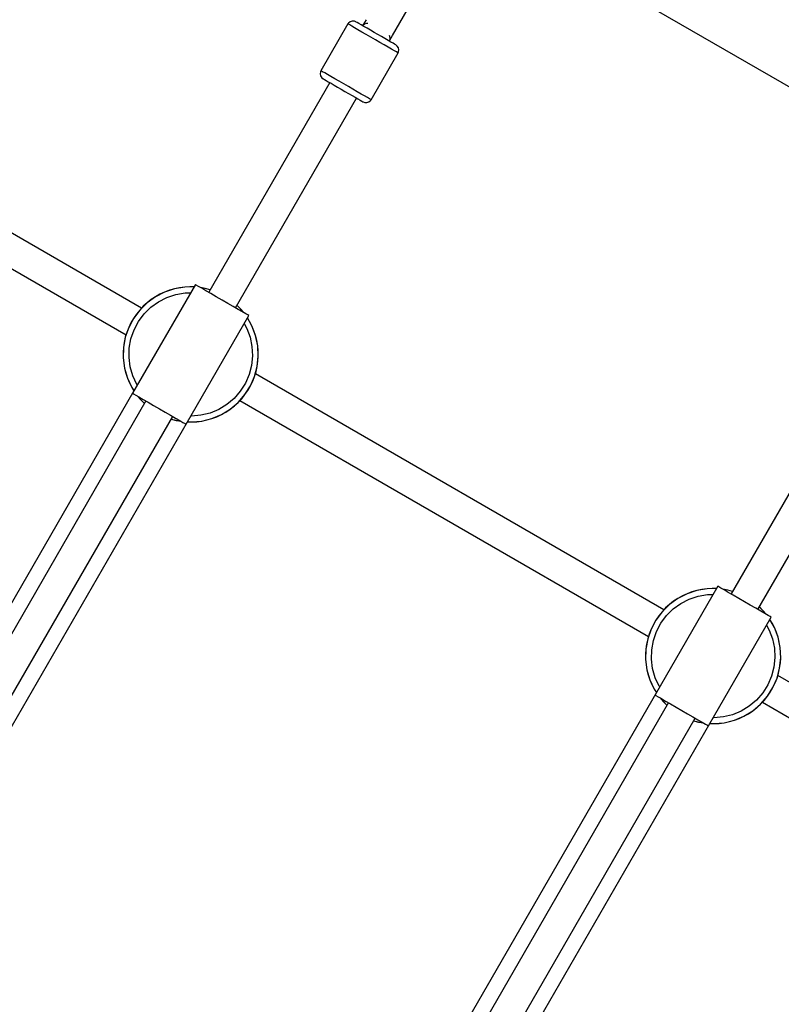
# Model space of a CAD drawing. Units: millimetres. Extents: x -9678 to 5652, y -6019 to 9927.
# Drawn here: x -2735 to -2340, y 1101 to 1611 of the extents above; entities that cross this region are included whole.
import ezdxf

# ---------------------------------------------------------------- set-up
doc = ezdxf.new("R2010")
doc.units = ezdxf.units.MM
doc.styles.get("Standard").update_dxf_attribs({"font": 'arial.ttf'})
doc.dimstyles.new('Kopia ISO-25', dxfattribs={"dimtxt": 300, "dimasz": 120, "dimexe": 1.25, "dimexo": 0.625, "dimgap": 100, "dimtad": 1, "dimlfac": 0.001, "dimrnd": 0.1, "dimtxsty": 'Standard', "dimblk": 'ARCHTICK', "dimcen": 2.5, "dimadec": 0, "dimazin": 0, "dimtfac": 1, "dimtmove": 0, "dimatfit": 3, "dimfxl": 1, "dimarcsym": 0})

# ---------------------------------------------------------------- blocks, each defined once
blk = doc.blocks.new('_ARCHTICK')
at = {"color": 0, "linetype": 'ByBlock', "lineweight": -2}
blk.add_solid([(0.3977, 0.3094), (0.3094, 0.3977), (-0.3094, -0.3977), (-0.3977, -0.3094)], dxfattribs=at)
blk = doc.blocks.new('*D6')
at = {"color": 0, "lineweight": -2}
for p, q in [((1280.02, 5461.5), (-9202.52, 5461.5)), ((-9201.27, 5461.5), (-9201.27, -3667.45)), ((-885.04, -3667.45), (-9202.52, -3667.45))]:
    blk.add_line(p, q, dxfattribs=at)
at = {"layer": 'Defpoints', "color": 0}
for p in [(1280.65, 5461.5), (-9201.27, -3667.45), (-884.42, -3667.45)]:
    blk.add_point(p, dxfattribs=at)
at = {"color": 0, "lineweight": -2, "xscale": 120, "yscale": 120, "zscale": 120}
for p, rotation in [((-9201.27, 5461.5), 90), ((-9201.27, -3667.45), 270)]:
    blk.add_blockref('_ARCHTICK', p, dxfattribs=dict(at, rotation=rotation))
at = {"color": 0, "insert": (-9481.56, 897.03), "char_height": 300, "attachment_point": 5, "rotation": 90}
blk.add_mtext('9,1m', dxfattribs=at)
blk = doc.blocks.new('*D7')
at = {"color": 0, "lineweight": -2}
for p, q in [((1252.52, 3893.79), (-8245.05, 3893.79)), ((-8243.8, 3893.79), (-8243.8, -2164.51)), ((-652.04, -2164.51), (-8245.05, -2164.51))]:
    blk.add_line(p, q, dxfattribs=at)
at = {"layer": 'Defpoints', "color": 0}
for p in [(1253.15, 3893.79), (-8243.8, -2164.51), (-651.42, -2164.51)]:
    blk.add_point(p, dxfattribs=at)
at = {"color": 0, "lineweight": -2, "xscale": 120, "yscale": 120, "zscale": 120}
for p, rotation in [((-8243.8, 3893.79), 90), ((-8243.8, -2164.51), 270)]:
    blk.add_blockref('_ARCHTICK', p, dxfattribs=dict(at, rotation=rotation))
at = {"color": 0, "insert": (-8524.09, 864.64), "char_height": 300, "attachment_point": 5, "rotation": 90}
blk.add_mtext('6,1m', dxfattribs=at)
blk = doc.blocks.new('*D8')
at = {"color": 0, "lineweight": -2}
for p, q in [((2635.75, 1548.58), (2635.75, -5071.94)), ((-5189.52, 238.47), (-5189.52, -5071.94)), ((-5189.52, -5070.69), (2635.75, -5070.69))]:
    blk.add_line(p, q, dxfattribs=at)
at = {"layer": 'Defpoints', "color": 0}
for p in [(2635.75, 1549.2), (-5189.52, 239.09), (2635.75, -5070.69)]:
    blk.add_point(p, dxfattribs=at)
at = {"color": 0, "lineweight": -2, "xscale": 120, "yscale": 120, "zscale": 120, "rotation": 180}
blk.add_blockref('_ARCHTICK', (-5189.52, -5070.69), dxfattribs=at)
at = {"color": 0, "lineweight": -2, "xscale": 120, "yscale": 120, "zscale": 120}
blk.add_blockref('_ARCHTICK', (2635.75, -5070.69), dxfattribs=at)
at = {"color": 0, "insert": (-1276.88, -4790.41), "char_height": 300, "attachment_point": 5}
blk.add_mtext('7,8m', dxfattribs=at)
blk = doc.blocks.new('*D9')
at = {"color": 0, "lineweight": -2}
for p, q in [((3780.65, 2016.83), (3780.65, -5972.14)), ((-6779.97, 353.78), (-6779.97, -5972.14)), ((-6779.97, -5970.89), (3780.65, -5970.89))]:
    blk.add_line(p, q, dxfattribs=at)
at = {"layer": 'Defpoints', "color": 0}
for p in [(3780.65, 2017.45), (-6779.97, 354.4), (3780.65, -5970.89)]:
    blk.add_point(p, dxfattribs=at)
at = {"color": 0, "lineweight": -2, "xscale": 120, "yscale": 120, "zscale": 120, "rotation": 180}
blk.add_blockref('_ARCHTICK', (-6779.97, -5970.89), dxfattribs=at)
at = {"color": 0, "lineweight": -2, "xscale": 120, "yscale": 120, "zscale": 120}
blk.add_blockref('_ARCHTICK', (3780.65, -5970.89), dxfattribs=at)
at = {"color": 0, "insert": (-1499.66, -5690.6), "char_height": 300, "attachment_point": 5}
blk.add_mtext('10,6m', dxfattribs=at)

msp = doc.modelspace()

# ---------------------------------------------------------------- linework, layer by layer
for p, q in [((-3029.704, 1977.067), (-928.303, 763.822)), ((-2541.468, 1603.282), (-2525.373, 1631.158)), ((-2564.615, 1609.162), (-2578.615, 1584.914)), ((-2564.295, 1609.614), (-2564.615, 1609.162)), ((-2564.394, 1609.035), (-2564.615, 1609.162)), ((-2563.738, 1608.656), (-2564.394, 1609.035)), ((-2563.436, 1610.306), (-2564.295, 1609.614)), ((-2562.669, 1608.039), (-2563.738, 1608.656)), ((-2562.386, 1610.64), (-2563.436, 1610.306)), ((-2561.225, 1607.205), (-2562.669, 1608.039)), ((-2561.285, 1610.572), (-2562.386, 1610.64)), ((-2560.517, 1610.261), (-2561.285, 1610.572)), ((-2559.453, 1606.182), (-2561.225, 1607.205)), ((-2560.34, 1610.158), (-2560.517, 1610.261)), ((-2559.815, 1609.855), (-2560.34, 1610.158)), ((-2558.96, 1609.362), (-2559.815, 1609.855)), ((-2557.805, 1608.695), (-2558.96, 1609.362)), ((-2556.387, 1607.876), (-2557.805, 1608.695)), ((-2556.891, 1608.505), (-2557.01, 1608.236)), ((-2555.223, 1611.393), (-2556.891, 1608.505)), ((-2556.891, 1608.505), (-2556.025, 1609.232)), ((-2554.757, 1606.935), (-2556.387, 1607.876)), ((-2556.025, 1609.232), (-2554.79, 1609.647)), ((-2554.79, 1609.647), (-2554.32, 1609.671)), ((-2552.969, 1605.903), (-2554.757, 1606.935)), ((-2557.415, 1605.006), (-2559.453, 1606.182)), ((-2555.18, 1603.715), (-2557.415, 1605.006)), ((-2552.823, 1602.354), (-2555.18, 1603.715)), ((-2551.084, 1604.814), (-2552.969, 1605.903)), ((-2550.426, 1600.97), (-2552.823, 1602.354)), ((-2549.166, 1603.707), (-2551.084, 1604.814)), ((-2547.281, 1602.619), (-2549.166, 1603.707)), ((-2545.492, 1601.586), (-2547.281, 1602.619)), ((-2543.862, 1600.645), (-2545.492, 1601.586)), ((-2543.325, 1603.294), (-2543.108, 1602.862)), ((-2543.108, 1602.862), (-2542.868, 1601.589)), ((-2543.083, 1600.484), (-2541.468, 1603.282)), ((-2542.868, 1601.589), (-2543.083, 1600.484)), ((-2548.07, 1599.61), (-2550.426, 1600.97)), ((-2545.834, 1598.319), (-2548.07, 1599.61)), ((-2543.796, 1597.143), (-2545.834, 1598.319)), ((-2542.445, 1599.826), (-2543.862, 1600.645)), ((-2542.025, 1596.12), (-2543.796, 1597.143)), ((-2543.235, 1600.283), (-2543.083, 1600.484)), ((-2541.289, 1599.159), (-2542.445, 1599.826)), ((-2540.434, 1598.666), (-2541.289, 1599.159)), ((-2539.909, 1598.363), (-2540.434, 1598.666)), ((-2539.732, 1598.261), (-2539.909, 1598.363)), ((-2539.079, 1597.751), (-2539.732, 1598.261)), ((-2538.47, 1596.832), (-2539.079, 1597.751)), ((-2538.234, 1595.755), (-2538.47, 1596.832)), ((-2552.634, 1569.914), (-2538.634, 1594.162)), ((-2540.58, 1595.286), (-2542.025, 1596.12)), ((-2539.512, 1594.669), (-2540.58, 1595.286)), ((-2538.856, 1594.29), (-2539.512, 1594.669)), ((-2538.634, 1594.162), (-2538.856, 1594.29)), ((-2538.634, 1594.162), (-2538.403, 1594.665)), ((-2538.403, 1594.665), (-2538.234, 1595.755)), ((-2671.575, 1461.996), (-2883.237, 1584.199)), ((-2578.846, 1584.411), (-2579.016, 1583.321)), ((-2579.016, 1583.321), (-2578.78, 1582.244)), ((-2578.615, 1584.914), (-2578.846, 1584.411)), ((-2578.78, 1582.244), (-2578.171, 1581.325)), ((-2578.394, 1584.786), (-2578.615, 1584.914)), ((-2577.738, 1584.407), (-2578.394, 1584.786)), ((-2578.171, 1581.325), (-2577.517, 1580.816)), ((-2576.669, 1583.79), (-2577.738, 1584.407)), ((-2575.225, 1582.956), (-2576.669, 1583.79)), ((-2573.453, 1581.934), (-2575.225, 1582.956)), ((-2571.415, 1580.757), (-2573.453, 1581.934)), ((-2574.053, 1578.816), (-2636.768, 1470.19)), ((-2577.517, 1580.816), (-2577.34, 1580.714)), ((-2577.34, 1580.714), (-2576.815, 1580.411)), ((-2576.815, 1580.411), (-2575.96, 1579.917)), ((-2575.96, 1579.917), (-2574.805, 1579.25)), ((-2574.805, 1579.25), (-2573.387, 1578.431)), ((-2573.387, 1578.431), (-2571.757, 1577.49)), ((-2571.757, 1577.49), (-2569.969, 1576.458)), ((-2569.18, 1579.466), (-2571.415, 1580.757)), ((-2569.969, 1576.458), (-2568.084, 1575.369)), ((-2566.823, 1578.106), (-2569.18, 1579.466)), ((-2564.426, 1576.722), (-2566.823, 1578.106)), ((-2562.07, 1575.361), (-2564.426, 1576.722)), ((-2622.911, 1462.19), (-2560.196, 1570.816)), ((-2568.084, 1575.369), (-2566.166, 1574.262)), ((-2566.166, 1574.262), (-2564.281, 1573.174)), ((-2564.281, 1573.174), (-2562.492, 1572.141)), ((-2562.492, 1572.141), (-2560.862, 1571.2)), ((-2559.834, 1574.071), (-2562.07, 1575.361)), ((-2560.862, 1571.2), (-2559.445, 1570.382)), ((-2557.796, 1572.894), (-2559.834, 1574.071)), ((-2556.025, 1571.871), (-2557.796, 1572.894)), ((-2554.58, 1571.037), (-2556.025, 1571.871)), ((-2553.512, 1570.42), (-2554.58, 1571.037)), ((-2891.237, 1570.343), (-2679.575, 1448.14)), ((-2559.445, 1570.382), (-2558.289, 1569.714)), ((-2558.289, 1569.714), (-2557.434, 1569.221)), ((-2557.434, 1569.221), (-2556.909, 1568.918)), ((-2556.909, 1568.918), (-2556.732, 1568.816)), ((-2556.732, 1568.816), (-2555.964, 1568.504)), ((-2555.964, 1568.504), (-2554.864, 1568.436)), ((-2554.864, 1568.436), (-2553.813, 1568.771)), ((-2553.813, 1568.771), (-2552.954, 1569.462)), ((-2552.856, 1570.041), (-2553.512, 1570.42)), ((-2552.954, 1569.462), (-2552.634, 1569.914)), ((-2552.634, 1569.914), (-2552.856, 1570.041)), ((-2643.676, 1474.178), (-2676.176, 1417.887)), ((-2643.191, 1473.899), (-2643.676, 1474.178)), ((-2642.082, 1473.258), (-2643.191, 1473.899)), ((-2659.587, 1470.337), (-2664.358, 1467.898)), ((-2662.019, 1469.209), (-2664.358, 1467.898)), ((-2659.587, 1470.337), (-2662.019, 1469.209)), ((-2654.499, 1472.019), (-2659.587, 1470.337)), ((-2657.075, 1471.276), (-2659.587, 1470.337)), ((-2658.43, 1467.569), (-2653.778, 1469.107)), ((-2654.499, 1472.019), (-2657.075, 1471.276)), ((-2649.214, 1472.905), (-2654.499, 1472.019)), ((-2651.874, 1472.563), (-2654.499, 1472.019)), ((-2653.778, 1469.107), (-2648.947, 1469.917)), ((-2649.214, 1472.905), (-2651.874, 1472.563)), ((-2646.537, 1473.041), (-2649.214, 1472.905)), ((-2644.376, 1472.966), (-2649.214, 1472.905)), ((-2648.947, 1469.917), (-2646.116, 1469.953)), ((-2644.364, 1472.986), (-2646.537, 1473.041)), ((-2640.401, 1472.287), (-2642.082, 1473.258)), ((-2638.551, 1472.223), (-2641.08, 1472.68)), ((-2638.551, 1472.223), (-2640.852, 1472.548)), ((-2638.225, 1471.032), (-2640.401, 1472.287)), ((-2636.034, 1471.461), (-2638.551, 1472.223)), ((-2635.982, 1471.552), (-2638.551, 1472.223)), ((-2635.658, 1469.549), (-2638.225, 1471.032)), ((-2632.818, 1467.91), (-2635.658, 1469.549)), ((-2668.701, 1464.76), (-2672.514, 1460.995)), ((-2668.701, 1464.76), (-2670.68, 1462.951)), ((-2664.358, 1467.898), (-2668.701, 1464.76)), ((-2666.59, 1466.412), (-2668.701, 1464.76)), ((-2666.763, 1462.47), (-2662.792, 1465.339)), ((-2664.358, 1467.898), (-2666.59, 1466.412)), ((-2662.792, 1465.339), (-2658.43, 1467.569)), ((-2629.84, 1466.19), (-2632.818, 1467.91)), ((-2626.861, 1464.47), (-2629.84, 1466.19)), ((-2624.022, 1462.831), (-2626.861, 1464.47)), ((-2672.514, 1460.995), (-2675.708, 1456.692)), ((-2674.194, 1458.905), (-2675.708, 1456.692)), ((-2672.514, 1460.995), (-2674.194, 1458.905)), ((-2673.169, 1455.094), (-2670.249, 1459.028)), ((-2670.68, 1462.951), (-2672.514, 1460.995)), ((-2670.249, 1459.028), (-2666.763, 1462.47)), ((-2621.454, 1461.349), (-2624.022, 1462.831)), ((-2620.26, 1461.662), (-2622.178, 1463.461)), ((-2620.26, 1461.662), (-2622.125, 1463.552)), ((-2619.279, 1460.093), (-2621.454, 1461.349)), ((-2618.827, 1459.832), (-2620.26, 1461.662)), ((-2618.599, 1459.7), (-2620.26, 1461.662)), ((-2617.597, 1459.122), (-2619.279, 1460.093)), ((-2616.488, 1458.482), (-2617.597, 1459.122)), ((-2675.708, 1456.692), (-2678.208, 1451.953)), ((-2677.049, 1454.37), (-2678.208, 1451.953)), ((-2675.708, 1456.692), (-2677.049, 1454.37)), ((-2675.455, 1450.761), (-2673.169, 1455.094)), ((-2648.504, 1401.91), (-2616.004, 1458.202)), ((-2618.443, 1453.976), (-2617.059, 1451.506)), ((-2614.338, 1452.768), (-2616.703, 1456.99)), ((-2615.558, 1455.156), (-2616.692, 1457.009)), ((-2616.004, 1458.202), (-2616.488, 1458.482)), ((-2614.338, 1452.768), (-2615.558, 1455.156)), ((-2678.208, 1451.953), (-2679.954, 1446.887)), ((-2679.178, 1449.453), (-2679.954, 1446.887)), ((-2678.208, 1451.953), (-2679.178, 1449.453)), ((-2677.052, 1446.129), (-2675.455, 1450.761)), ((-2617.059, 1451.506), (-2615.344, 1446.917)), ((-2612.462, 1447.749), (-2614.338, 1452.768)), ((-2613.304, 1450.295), (-2614.338, 1452.768)), ((-2612.462, 1447.749), (-2613.304, 1450.295)), ((-2679.954, 1446.887), (-2680.907, 1441.614)), ((-2680.532, 1444.269), (-2680.907, 1441.614)), ((-2679.954, 1446.887), (-2680.532, 1444.269)), ((-2677.923, 1441.308), (-2677.052, 1446.129)), ((-2615.344, 1446.917), (-2614.35, 1442.12)), ((-2611.375, 1442.502), (-2612.462, 1447.749)), ((-2611.818, 1445.146), (-2612.462, 1447.749)), ((-2611.375, 1442.502), (-2611.818, 1445.146)), ((-2680.907, 1441.614), (-2681.078, 1438.938)), ((-2681.078, 1438.938), (-2681.044, 1436.257)), ((-2680.907, 1441.614), (-2681.044, 1436.257)), ((-2678.048, 1436.41), (-2677.923, 1441.308)), ((-2614.35, 1442.12), (-2614.1, 1437.227)), ((-2611.101, 1437.15), (-2611.375, 1442.502)), ((-2611.135, 1439.831), (-2611.375, 1442.502)), ((-2611.101, 1437.15), (-2611.135, 1439.831)), ((-2681.044, 1436.257), (-2680.362, 1430.942)), ((-2681.044, 1436.257), (-2680.805, 1433.587)), ((-2680.805, 1433.587), (-2680.362, 1430.942)), ((-2677.424, 1431.551), (-2678.048, 1436.41)), ((-2614.1, 1437.227), (-2614.6, 1432.353)), ((-2611.648, 1431.82), (-2611.101, 1437.15)), ((-2611.648, 1431.82), (-2611.272, 1434.475)), ((-2611.272, 1434.475), (-2611.101, 1437.15)), ((-2680.362, 1430.942), (-2678.876, 1425.794)), ((-2680.362, 1430.942), (-2679.717, 1428.34)), ((-2679.717, 1428.34), (-2678.876, 1425.794)), ((-2676.066, 1426.844), (-2677.424, 1431.551)), ((-2614.6, 1432.353), (-2615.838, 1427.613)), ((-2613.001, 1426.635), (-2611.648, 1431.82)), ((-2613.001, 1426.635), (-2612.225, 1429.202)), ((-2400.942, 1305.746), (-2612.604, 1427.949)), ((-2612.225, 1429.202), (-2611.648, 1431.82)), ((-2678.876, 1425.794), (-2676.622, 1420.933)), ((-2678.876, 1425.794), (-2677.842, 1423.32)), ((-2677.842, 1423.32), (-2676.622, 1420.933)), ((-2674.005, 1422.399), (-2676.066, 1426.844)), ((-2617.784, 1423.118), (-2620.395, 1418.972)), ((-2615.838, 1427.613), (-2617.784, 1423.118)), ((-2615.131, 1421.718), (-2613.001, 1426.635)), ((-2615.131, 1421.718), (-2613.972, 1424.136)), ((-2613.972, 1424.136), (-2613.001, 1426.635)), ((-2675.501, 1419.102), (-2844.391, 1126.576)), ((-2676.622, 1420.933), (-2675.441, 1419.16)), ((-2676.622, 1420.933), (-2675.487, 1419.079)), ((-2676.176, 1417.887), (-2675.691, 1417.607)), ((-2673.772, 1422.05), (-2674.005, 1422.399)), ((-2620.395, 1418.972), (-2623.607, 1415.273)), ((-2617.986, 1417.184), (-2615.131, 1421.718)), ((-2617.986, 1417.184), (-2616.471, 1419.396)), ((-2616.471, 1419.396), (-2615.131, 1421.718)), ((-2303.42, 1422.566), (-2366.135, 1313.94)), ((-2669.268, 1413.898), (-2836.768, 1123.78)), ((-2675.691, 1417.607), (-2674.582, 1416.967)), ((-2674.582, 1416.967), (-2672.901, 1415.996)), ((-2673.58, 1416.388), (-2671.92, 1414.426)), ((-2673.568, 1416.381), (-2670.054, 1412.538)), ((-2672.901, 1415.996), (-2670.725, 1414.74)), ((-2671.92, 1414.426), (-2670.054, 1412.537)), ((-2670.725, 1414.74), (-2668.158, 1413.258)), ((-2668.158, 1413.258), (-2665.318, 1411.618)), ((-2623.607, 1415.273), (-2627.347, 1412.108)), ((-2625.59, 1409.676), (-2621.499, 1413.138)), ((-2623.478, 1411.329), (-2621.499, 1413.138)), ((-2621.499, 1413.138), (-2617.986, 1417.184)), ((-2621.499, 1413.138), (-2619.665, 1415.093)), ((-2620.604, 1414.093), (-2408.942, 1291.89)), ((-2619.665, 1415.093), (-2617.986, 1417.184)), ((-2352.279, 1305.94), (-2289.564, 1414.566)), ((-2665.318, 1411.618), (-2662.34, 1409.898)), ((-2662.34, 1409.898), (-2659.361, 1408.179)), ((-2659.361, 1408.179), (-2656.522, 1406.539)), ((-2636.046, 1407.661), (-2640.801, 1406.484)), ((-2631.526, 1409.551), (-2636.046, 1407.661)), ((-2627.347, 1412.108), (-2631.526, 1409.551)), ((-2630.16, 1406.879), (-2625.59, 1409.676)), ((-2630.16, 1406.879), (-2627.821, 1408.19)), ((-2627.821, 1408.19), (-2625.59, 1409.676)), ((-2625.59, 1409.676), (-2623.478, 1411.329)), ((-2822.911, 1115.78), (-2655.411, 1405.898)), ((-2816.678, 1110.576), (-2647.788, 1403.102)), ((-2656.522, 1406.539), (-2653.954, 1405.057)), ((-2656.198, 1404.537), (-2653.629, 1403.866)), ((-2656.197, 1404.538), (-2651.111, 1403.416)), ((-2653.954, 1405.057), (-2651.779, 1403.801)), ((-2653.629, 1403.866), (-2651.099, 1403.409)), ((-2651.779, 1403.801), (-2650.097, 1402.83)), ((-2650.097, 1402.83), (-2648.988, 1402.19)), ((-2647.815, 1403.103), (-2645.643, 1403.047)), ((-2647.769, 1403.183), (-2645.643, 1403.047)), ((-2645.681, 1406.047), (-2646.1, 1406.074)), ((-2640.801, 1406.484), (-2645.681, 1406.047)), ((-2645.643, 1403.047), (-2640.306, 1403.526)), ((-2645.643, 1403.047), (-2642.965, 1403.184)), ((-2642.965, 1403.184), (-2640.306, 1403.526)), ((-2640.306, 1403.526), (-2635.104, 1404.813)), ((-2640.306, 1403.526), (-2637.68, 1404.07)), ((-2637.68, 1404.07), (-2635.104, 1404.813)), ((-2635.104, 1404.813), (-2630.16, 1406.879)), ((-2635.104, 1404.813), (-2632.593, 1405.751)), ((-2632.593, 1405.751), (-2630.16, 1406.879)), ((-2648.988, 1402.19), (-2648.504, 1401.91)), ((-2373.043, 1317.928), (-2405.543, 1261.637)), ((-2383.866, 1315.769), (-2388.954, 1314.087)), ((-2383.866, 1315.769), (-2386.442, 1315.026)), ((-2378.581, 1316.655), (-2383.866, 1315.769)), ((-2381.241, 1316.313), (-2383.866, 1315.769)), ((-2378.581, 1316.655), (-2381.241, 1316.313)), ((-2375.904, 1316.791), (-2378.581, 1316.655)), ((-2373.743, 1316.716), (-2378.581, 1316.655)), ((-2373.731, 1316.736), (-2375.904, 1316.791)), ((-2372.558, 1317.649), (-2373.043, 1317.928)), ((-2371.449, 1317.008), (-2372.558, 1317.649)), ((-2369.768, 1316.037), (-2371.449, 1317.008)), ((-2367.918, 1315.973), (-2370.447, 1316.43)), ((-2367.918, 1315.973), (-2370.219, 1316.298)), ((-2367.592, 1314.782), (-2369.768, 1316.037)), ((-2365.401, 1315.211), (-2367.918, 1315.973)), ((-2365.349, 1315.302), (-2367.918, 1315.973)), ((-2393.725, 1311.648), (-2398.068, 1308.51)), ((-2393.725, 1311.648), (-2395.957, 1310.162)), ((-2388.954, 1314.087), (-2393.725, 1311.648)), ((-2391.386, 1312.959), (-2393.725, 1311.648)), ((-2392.159, 1309.089), (-2387.797, 1311.319)), ((-2388.954, 1314.087), (-2391.386, 1312.959)), ((-2386.442, 1315.026), (-2388.954, 1314.087)), ((-2387.797, 1311.319), (-2383.145, 1312.857)), ((-2383.145, 1312.857), (-2378.314, 1313.667)), ((-2378.314, 1313.667), (-2375.483, 1313.703)), ((-2365.025, 1313.299), (-2367.592, 1314.782)), ((-2362.185, 1311.66), (-2365.025, 1313.299)), ((-2359.207, 1309.94), (-2362.185, 1311.66)), ((-2398.068, 1308.51), (-2401.881, 1304.745)), ((-2400.047, 1306.701), (-2401.881, 1304.745)), ((-2398.068, 1308.51), (-2400.047, 1306.701)), ((-2399.616, 1302.778), (-2396.13, 1306.22)), ((-2395.957, 1310.162), (-2398.068, 1308.51)), ((-2396.13, 1306.22), (-2392.159, 1309.089)), ((-2356.228, 1308.22), (-2359.207, 1309.94)), ((-2353.389, 1306.581), (-2356.228, 1308.22)), ((-2350.821, 1305.099), (-2353.389, 1306.581)), ((-2349.627, 1305.412), (-2351.545, 1307.211)), ((-2349.627, 1305.412), (-2351.492, 1307.302)), ((-2401.881, 1304.745), (-2405.075, 1300.442)), ((-2403.561, 1302.655), (-2405.075, 1300.442)), ((-2401.881, 1304.745), (-2403.561, 1302.655)), ((-2402.536, 1298.844), (-2399.616, 1302.778)), ((-2377.871, 1245.66), (-2345.371, 1301.952)), ((-2348.646, 1303.843), (-2350.821, 1305.099)), ((-2348.194, 1303.582), (-2349.627, 1305.412)), ((-2347.966, 1303.45), (-2349.627, 1305.412)), ((-2346.964, 1302.872), (-2348.646, 1303.843)), ((-2345.855, 1302.232), (-2346.964, 1302.872)), ((-2343.705, 1296.518), (-2346.07, 1300.74)), ((-2344.925, 1298.906), (-2346.059, 1300.759)), ((-2345.371, 1301.952), (-2345.855, 1302.232)), ((-2407.575, 1295.703), (-2409.321, 1290.637)), ((-2407.575, 1295.703), (-2408.545, 1293.203)), ((-2405.075, 1300.442), (-2407.575, 1295.703)), ((-2406.416, 1298.12), (-2407.575, 1295.703)), ((-2405.075, 1300.442), (-2406.416, 1298.12)), ((-2404.822, 1294.511), (-2402.536, 1298.844)), ((-2347.81, 1297.726), (-2346.426, 1295.256)), ((-2343.705, 1296.518), (-2344.925, 1298.906)), ((-2341.829, 1291.499), (-2343.705, 1296.518)), ((-2342.671, 1294.045), (-2343.705, 1296.518)), ((-2409.321, 1290.637), (-2410.274, 1285.364)), ((-2409.321, 1290.637), (-2409.899, 1288.019)), ((-2408.545, 1293.203), (-2409.321, 1290.637)), ((-2406.419, 1289.879), (-2404.822, 1294.511)), ((-2346.426, 1295.256), (-2344.711, 1290.667)), ((-2344.711, 1290.667), (-2343.717, 1285.87)), ((-2341.829, 1291.499), (-2342.671, 1294.045)), ((-2340.742, 1286.252), (-2341.829, 1291.499)), ((-2341.185, 1288.896), (-2341.829, 1291.499)), ((-2410.274, 1285.364), (-2410.445, 1282.688)), ((-2410.274, 1285.364), (-2410.411, 1280.007)), ((-2409.899, 1288.019), (-2410.274, 1285.364)), ((-2407.29, 1285.058), (-2406.419, 1289.879)), ((-2343.717, 1285.87), (-2343.467, 1280.977)), ((-2340.742, 1286.252), (-2341.185, 1288.896)), ((-2340.468, 1280.9), (-2340.742, 1286.252)), ((-2340.502, 1283.581), (-2340.742, 1286.252)), ((-2410.445, 1282.688), (-2410.411, 1280.007)), ((-2407.415, 1280.16), (-2407.29, 1285.058)), ((-2406.791, 1275.301), (-2407.415, 1280.16)), ((-2343.467, 1280.977), (-2343.967, 1276.103)), ((-2341.015, 1275.57), (-2340.468, 1280.9)), ((-2340.639, 1278.225), (-2340.468, 1280.9)), ((-2340.468, 1280.9), (-2340.502, 1283.581)), ((-2410.411, 1280.007), (-2409.729, 1274.692)), ((-2410.411, 1280.007), (-2410.172, 1277.337)), ((-2410.172, 1277.337), (-2409.729, 1274.692)), ((-2405.433, 1270.594), (-2406.791, 1275.301)), ((-2343.967, 1276.103), (-2345.205, 1271.363)), ((-2342.368, 1270.385), (-2341.015, 1275.57)), ((-2341.592, 1272.952), (-2341.015, 1275.57)), ((-2341.015, 1275.57), (-2340.639, 1278.225)), ((-2409.729, 1274.692), (-2408.243, 1269.544)), ((-2409.729, 1274.692), (-2409.084, 1272.09)), ((-2409.084, 1272.09), (-2408.243, 1269.544)), ((-2403.372, 1266.149), (-2405.433, 1270.594)), ((-2345.205, 1271.363), (-2347.151, 1266.868)), ((-2344.498, 1265.468), (-2342.368, 1270.385)), ((-2343.339, 1267.886), (-2342.368, 1270.385)), ((-2342.368, 1270.385), (-2341.592, 1272.952)), ((-2130.309, 1149.496), (-2341.971, 1271.699)), ((-2408.243, 1269.544), (-2405.989, 1264.683)), ((-2408.243, 1269.544), (-2407.209, 1267.07)), ((-2407.209, 1267.07), (-2405.989, 1264.683)), ((-2403.139, 1265.8), (-2403.372, 1266.149)), ((-2347.151, 1266.868), (-2349.762, 1262.722)), ((-2347.353, 1260.934), (-2344.498, 1265.468)), ((-2345.838, 1263.146), (-2344.498, 1265.468)), ((-2344.498, 1265.468), (-2343.339, 1267.886)), ((-2404.868, 1262.852), (-2573.758, 970.326)), ((-2405.989, 1264.683), (-2404.808, 1262.91)), ((-2405.989, 1264.683), (-2404.854, 1262.829)), ((-2405.543, 1261.637), (-2405.058, 1261.357)), ((-2405.058, 1261.357), (-2403.949, 1260.717)), ((-2403.949, 1260.717), (-2402.268, 1259.746)), ((-2402.947, 1260.138), (-2401.287, 1258.176)), ((-2402.935, 1260.131), (-2399.421, 1256.288)), ((-2402.268, 1259.746), (-2400.092, 1258.49)), ((-2349.762, 1262.722), (-2352.974, 1259.023)), ((-2350.867, 1256.888), (-2347.353, 1260.934)), ((-2349.032, 1258.843), (-2347.353, 1260.934)), ((-2347.353, 1260.934), (-2345.838, 1263.146)), ((-2398.635, 1257.648), (-2566.135, 967.53)), ((-2401.287, 1258.176), (-2399.421, 1256.287)), ((-2400.092, 1258.49), (-2397.525, 1257.008)), ((-2397.525, 1257.008), (-2394.685, 1255.368)), ((-2394.685, 1255.368), (-2391.707, 1253.648)), ((-2356.714, 1255.858), (-2360.893, 1253.301)), ((-2352.974, 1259.023), (-2356.714, 1255.858)), ((-2354.957, 1253.426), (-2350.867, 1256.888)), ((-2354.957, 1253.426), (-2352.845, 1255.079)), ((-2352.845, 1255.079), (-2350.867, 1256.888)), ((-2350.867, 1256.888), (-2349.032, 1258.843)), ((-2349.971, 1257.843), (-2138.309, 1135.64)), ((-2552.279, 959.53), (-2384.779, 1249.648)), ((-2391.707, 1253.648), (-2388.728, 1251.929)), ((-2388.728, 1251.929), (-2385.889, 1250.289)), ((-2385.889, 1250.289), (-2383.321, 1248.807)), ((-2375.048, 1249.797), (-2375.467, 1249.824)), ((-2370.169, 1250.234), (-2375.048, 1249.797)), ((-2365.413, 1251.411), (-2370.169, 1250.234)), ((-2360.893, 1253.301), (-2365.413, 1251.411)), ((-2364.471, 1248.563), (-2359.527, 1250.629)), ((-2364.471, 1248.563), (-2361.96, 1249.501)), ((-2361.96, 1249.501), (-2359.527, 1250.629)), ((-2359.527, 1250.629), (-2354.957, 1253.426)), ((-2359.527, 1250.629), (-2357.188, 1251.94)), ((-2357.188, 1251.94), (-2354.957, 1253.426)), ((-2546.045, 954.326), (-2377.156, 1246.852)), ((-2385.565, 1248.287), (-2382.996, 1247.616)), ((-2385.564, 1248.288), (-2380.478, 1247.166)), ((-2383.321, 1248.807), (-2381.146, 1247.551)), ((-2382.996, 1247.616), (-2380.466, 1247.159)), ((-2381.146, 1247.551), (-2379.464, 1246.58)), ((-2379.464, 1246.58), (-2378.355, 1245.94)), ((-2378.355, 1245.94), (-2377.871, 1245.66)), ((-2377.182, 1246.853), (-2375.01, 1246.797)), ((-2377.136, 1246.933), (-2375.01, 1246.797)), ((-2375.01, 1246.797), (-2369.673, 1247.276)), ((-2375.01, 1246.797), (-2372.332, 1246.934)), ((-2372.332, 1246.934), (-2369.673, 1247.276)), ((-2369.673, 1247.276), (-2364.471, 1248.563)), ((-2369.673, 1247.276), (-2367.047, 1247.82)), ((-2367.047, 1247.82), (-2364.471, 1248.563))]:
    msp.add_line(p, q)

# ---------------------------------------------------------------- dimensions: what is measured, and where the dimension line sits
for base, p1, p2, picture, middle in [((-9201.272, -3667.454, -1330.86), (1280.647, 5461.505, -1656.14), (-884.416, -3667.454, -1656.14), '*D6', (-9481.559, 897.025, -1330.86)), ((-8243.804, -2164.509), (1253.147, 3893.786), (-651.416, -2164.509), '*D7', (-8524.091, 864.639))]:
    dim = msp.add_linear_dim(base=base, p1=p1, p2=p2, angle=90, dimstyle='Kopia ISO-25', override={"dimpost": 'm'})
    dim.commit()
    dim.dimension.update_dxf_attribs({"geometry": picture, "text_midpoint": middle})
for base, p1, p2, picture, middle in [((3780.647, -5970.89), (-6779.968, 354.404, -1656.14), (3780.647, 2017.455, -1656.14), '*D9', (-1499.66, -5690.604)), ((2635.754, -5070.693), (-5189.52, 239.09), (2635.754, 1549.205), '*D8', (-1276.883, -4790.407))]:
    dim = msp.add_linear_dim(base=base, p1=p1, p2=p2, dimstyle='Kopia ISO-25', override={"dimpost": 'm'})
    dim.commit()
    dim.dimension.update_dxf_attribs({"geometry": picture, "text_midpoint": middle})

doc.saveas('drawing.dxf')
